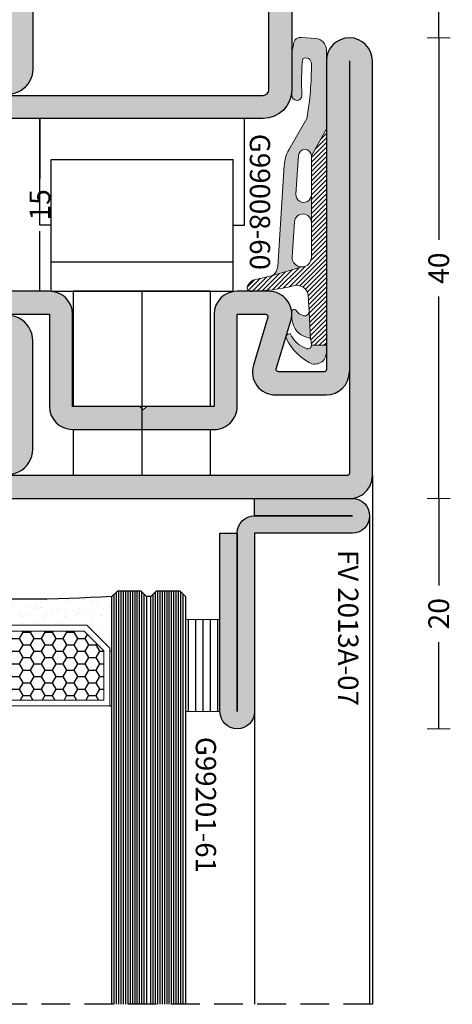
# Model space of a CAD drawing. Units: millimetres. Extents: x -2809 to 69574, y -11633 to 16275.
# Drawn here: x 33480 to 33518, y -8072 to -7987 of the extents above; entities that cross this region are included whole.
import ezdxf

# ---------------------------------------------------------------- set-up
doc = ezdxf.new("R2010")
doc.units = ezdxf.units.MM
doc.header["$LTSCALE"] = 2
doc.linetypes.add('HIDDEN', pattern=[0.375, 0.25, -0.125])
for name, color, linetype in [('OS_Dimensions_1.1', 153, 'Continuous'), ('OS_HATCH Glass', 252, 'Continuous'), ('OS_HATCH_05_Gasket', 205, 'Continuous'), ('OS_HATCH_07_Cor-ten', 34, 'Continuous'), ('OS_Hidden', 250, 'HIDDEN'), ('OS_L_Cor-ten', 31, 'Continuous'), ('OS_L_Thin', 250, 'Continuous'), ('OS_Text grey', 7, 'Continuous'), ('OS_Thermal b', 1, 'Continuous')]:
    doc.layers.add(name, color=color, linetype=linetype)
doc.layers.add('OS_L_Gasket', color=82, linetype='Continuous', lineweight=9)
doc.styles.add('OS-TEXT-1', font='txt', dxfattribs={"height": 1.8})
doc.styles.get("Standard").update_dxf_attribs({"font": 'arial.ttf'})
doc.dimstyles.new('OS-QUOTE-1', dxfattribs={"dimscale": 2, "dimtxt": 1.8, "dimasz": 0.5, "dimexe": 0.5, "dimexo": 0.5, "dimgap": 0.5, "dimtad": 0, "dimdec": 1, "dimzin": 12, "dimdsep": 46, "dimtxsty": 'OS-TEXT-1', "dimblk": 'NONE', "dimcen": 0, "dimclrd": 256, "dimclre": 256, "dimclrt": 256, "dimadec": 0, "dimazin": 0, "dimtfac": 1, "dimtdec": 1, "dimtofl": 0, "dimtmove": 2, "dimatfit": 2, "dimldrblk": 'NONE', "dimfxl": 0.5, "dimfxlon": 1, "dimtolj": 1, "dimtzin": 0, "dimlwd": -1, "dimlwe": 5, "dimarcsym": 0})

# ---------------------------------------------------------------- blocks, each defined once
blk = doc.blocks.new('G99008-60')
at = {"layer": 'OS_HATCH_05_Gasket'}
h = blk.add_hatch(dxfattribs=at)
h.set_pattern_fill('ANSI31', color=256, scale=0.09, angle=180, style=0)
h.set_pattern_definition([(225, (-3537.016431442742, -3595.885891111622), (0.2020557627240559, -0.202055762724056), [])])
h.paths.add_polyline_path([(18.79186471201683, 0), (18.79186471201683, 1.301257587820146), (18.48363799229628, 1.320918336794421, -0.09376122682810244), (18.30355966785646, 1.367029606564756), (15.87127499886265, 1.487552212947776), (14.52779740774713, 1.573248143831734, -0.4917122629703129), (13.64249830622066, 2.886627307654635, 0.0528497268883711), (14.12285817614975, 6.633125920277962, 0.4896476544244123), (13.66754600172862, 6.854754757050614, 0.1199932334444501), (13.14320420007061, 6.376427506558684), (12.72774566700537, 4.663757071897635), (12.00131733030503, 2.141600797083811, -0.4142135623732072), (11.1597430125621, 1.300026479340886), (8.130795244349429, 1.300026479340886), (5.722681832230592, 1.300026479340886), (2.352756376450998, 1.300026479340886), (0, 0)])
for points in [[(-0.9009252230680431, 1.697326084005908, -0.04705071025919018), (-5.652493502981088, 1.300026479340886, -0.5819883943763872), (-6.081992959898344, 2.056015183203272, -0.03826693937000283), (-2.863320853954065, 2.116139643581846, 0.9538392389590441), (-2.900781381878915, 2.999998244773451, 0.0002232887999325875), (-6.765821643501113, 3, -0.08077176026532328), (-7.405656898841698, 2.838200095424327, 0.420576216249066), (-7.92355309238701, 2.156322170980275), (-7.833562977983092, 0.9188615144430514, 0.3999408691230833), (-6.812579862264101, -0.0083295037602511), (-5.861157326584362, 0), (0, 0), (2.352756376450998, 1.300026479340886, -0.9556864748624418), (2.302227163581847, 2.414455560767237), (5.661581364554877, 2.647606111091591, -1.046368266479376), (5.722681832230592, 1.300026479340886), (8.130795244349429, 1.300026479340886, -0.9533943656552104), (8.060966475233727, 2.76256936358368), (11.07956424580334, 2.979346998296023, -0.4424448784291745), (12.00131733030503, 2.141600797083811), (12.72774566700537, 4.663757071899454, -0.2282602837853979), (11.97878355203648, 4.225378149265453), (3.083393049786537, 3.652231796464548, 0.1103918563643519), (1.833331075162278, 3.264700700627145)], [(20.30591618694234, 1.49090680674999, 0.1498494335264818), (18.21210359369434, 3.475953210934676, 0.5318103772790619), (17.78716727645224, 3.144445169313258, -0.212405083251187), (19.09615540109007, 1.693733310454263, -0.530535643303804), (18.79186471201683, 1.301257587820146), (18.79186471201683, 0), (19.43503141912879, 0, 0.5738230220019819)], [(16.89024477743442, 2.903558761861859, 0.1127359478775232), (16.2347093117678, 2.997628064829769), (15.86665386579261, 2.984511597860546, 0.6865755029994408), (15.75046607030163, 2.638332727692614, -0.1671642189567935), (16.20553626522451, 2.075464959900273, -0.5177086097339578), (15.87127499899361, 1.4875522129405), (18.16024883704449, 1.374130829161004, 0.3372634418063372)]]:
    blk.add_hatch(color=256, dxfattribs=at).paths.add_polyline_path(points)
at = {"layer": 'OS_L_Gasket'}
for points in [[(0, 0), (18.79186471201683, 0), (18.79186471201683, 1.301257587820146), (18.48363799229992, 1.320918336794421, -0.093761226829705), (18.30355966785646, 1.367029606564756), (15.87127499886265, 1.487552212947776), (14.52779740774713, 1.573248143831734, -0.4917122629701788), (13.64249830622066, 2.886627307654635, 0.05077723537845023), (14.11899927124978, 6.485039755716571, 0.6436859409708259), (13.66754600172862, 6.854754757050614, 0.1199932334444259), (13.14320420007061, 6.376427506558684), (12.72774566700537, 4.663757071897635), (12.00131733030503, 2.141600797083811, -0.4142135623733195), (11.1597430125621, 1.300026479340886), (8.130795244349429, 1.300026479340886), (5.722681832230592, 1.300026479340886), (2.352756376450998, 1.300026479340886), (0, 0)], [(-0.9009252230680431, 1.697326084005908, -0.04705071025919129), (-5.652493502981088, 1.300026479340886, -0.5819883943763152), (-6.081992959898344, 2.056015183203272, -0.03826693937000243), (-2.863320853954065, 2.116139643581846, 0.9538396622181003), (-2.900781815078517, 2.999998244966264, 0.0002232887749060243), (-6.765821643501113, 3, -0.07640161253022716), (-7.370098778916145, 2.841594704937961, 0.4382357317337801), (-7.92355309238701, 2.156322170980275), (-7.833562977983092, 0.9188615144430514, 0.3913451913761514), (-6.842306667509547, -0.008589755674620392), (-5.861157326584362, 0), (0, 0), (2.352756376450998, 1.300026479340886, -0.9763006410350418), (2.325985008021235, 2.416104435571469), (5.690309605579387, 2.649599948243122, -1.024274652672429), (5.722681832230592, 1.300026479340886), (8.130795244349429, 1.300026479340886, -0.9763006410350439), (8.095653467749798, 2.765060375888424), (11.1193925331645, 2.982207227643812, -0.4283329376066222), (12.00131733030503, 2.141600797083811), (12.72774566700537, 4.663757071899454, -0.2368923250605367), (11.94609662987205, 4.223272070816165), (3.181453816279827, 3.658550031806953, 0.1186883779157542), (1.83333107515864, 3.264700700627145), (-0.9009252230680431, 1.697326084005908, -0.04705071025919129)], [(18.79186471201683, 1.301257587820146, 0.5305356433040611), (19.09615540109007, 1.693733310454263, 0.2124050832511605), (17.78716727645224, 3.144445169313258, -0.6367849001220766), (18.30237008479526, 3.429925068670855, -0.1444160653543275), (20.30425621813629, 1.493840499961152, -0.5750957514600455), (19.43457465889878, 0), (18.79186471201683, 0), (18.79186471201683, 1.301257587820146, 0.5305356433040611)], [(16.23988059033582, 1.962697609569659, -0.4302464697834504), (15.87127499899361, 1.4875522129405), (18.30355966785646, 1.367029606564756, -0.09376122682989395), (18.15277065938426, 1.475736216569203, 0.3200651909724803), (16.89024477743442, 2.903558761861859, 0.0893108667979127), (16.37251459555773, 3.002539059827541), (15.86665386579261, 2.984511597860546, 0.6865755029994444), (15.75046607030163, 2.638332727692614, -0.1945291099232055), (16.23988059033582, 1.962697609569659, -0.4302464697834504)]]:
    blk.add_lwpolyline(points, format="xyb", close=True, dxfattribs=at)
blk = doc.blocks.new('G99201-61')
at = {"layer": 'OS_HATCH_05_Gasket'}
h = blk.add_hatch(dxfattribs=at)
h.set_pattern_fill('ANSI31', color=256, scale=0.2, angle=44.99999999999999)
h.set_pattern_definition([(90, (-13269.73555806728, -18173.08659444304), (-0.635, 2.220446049250313e-16), [])])
h.paths.add_polyline_path([(3, 0), (3, 8), (0, 8), (0, 0)])
at = {"layer": 'OS_L_Gasket'}
blk.add_lwpolyline([(3, 0), (3, 8), (0, 8), (0, 0)], close=True, dxfattribs=at)
blk = doc.blocks.new('*U6107')
at = {"layer": 'OS_HATCH Glass'}
h = blk.add_hatch(dxfattribs=at)
h.set_pattern_fill('AR-SAND', color=256, scale=0.03, angle=90)
h.set_pattern_definition([(127.5, (-18719.57554408128, -24187.8597501188), (-1.468239711988027, -0.04800093887952128), [0, -1.15824, 0, -1.2954, 0, -1.23825]), (97.49999999999994, (-18719.57554408128, -24187.8597501188), (-2.150475301705063, 1.348569849414008), [0, -0.6248400000000001, 0, -1.04394, 0, -0.40005]), (57.49999999999999, (-18719.57554408128, -24188.7970101188), (-0.00431155403563714, 2.372977110724374), [0, -0.3809999999999996, 0, -1.371599999999999, 0, -1.790699999999999]), (47.5, (-18719.57554408128, -24188.7970101188), (-0.6687879697716488, 2.290669357416891), [0, -0.1905, 0, -0.8991599999999998, 0, -1.0287])])
h.paths.add_polyline_path([(2.500000949985406, 38.17996948102518), (4.5000803019866, 40.18000000027314), (4.756436167634092, 40.18000000027314), (4.756436167634092, 40.38000000000102), (-3.637978807091713e-12, 40.38000000000102, -0.03165434344935524), (-1.818989403545856e-11, 25.38000000000829), (4.756436167634092, 25.38000000000829), (4.756436167634092, 25.58000000000538), (4.5000803019866, 25.58000000000538), (2.500031469979149, 27.58000000000538)])
h.paths.add_polyline_path([(2.500031469979149, 19.18000000000393), (4.5000803019866, 21.18000000000393), (4.756436167634092, 21.18000000000393), (4.756436167634092, 21.38000000000102), (-1.818989403545856e-11, 21.38000000000102, -0.03165434344935433), (0, 6.380000000008295), (4.756436167634092, 6.380000000008295), (4.756436167634092, 6.579999999736174), (4.5000803019866, 6.579999999736174), (2.500000949985406, 8.580030518984131)])
h = blk.add_hatch(dxfattribs=at)
h.set_pattern_fill('HONEY', color=256, scale=0.2, angle=270, style=0)
h.set_pattern_definition([(270, (-18719.57554408128, -24187.8597501188), (0.5499261289999998, -0.9525000000000002), [0.635, -1.27]), (29.99999999999997, (-18719.57554408128, -24187.8597501188), (0.5499261326046784, 0.9524999979188381), [0.635, -1.27]), (329.9999999999999, (-18719.57554408128, -24187.8597501188), (1.099852261604678, -2.08116202269468e-09), [-1.27, 0.635])])
h.paths.add_polyline_path([(9.000031469979149, 39.68000000027314), (4.707183507583977, 39.68000000027314), (3.000000949985406, 37.9728591242274), (3.00000094997813, 27.78714087605113), (4.707183507576701, 26.08000000000538), (9.000031469979149, 26.08000000000538)])
h.paths.add_polyline_path([(9.000031469979149, 20.68000000000393), (4.707183507576701, 20.68000000000393), (3.00000094997813, 18.97285912395455), (3.000000949985406, 8.787140875778277), (4.707183507583977, 7.079999999732536), (9.000031469979149, 7.079999999736174)])
at = {"color": 4}
for points in [[(35.41061093657118, 44.75999999999755), (0, 44.76000000000204), (-0.5, 45.26000000000204), (-0.5, 48.26000000000931), (0, 48.76000000000931), (35.41061093657118, 48.75999999999755)], [(35.41061093657118, 40.37999999999653), (0, 40.38000000000102), (-0.5, 40.88000000000102), (-0.5, 43.88000000000829), (0, 44.38000000000829), (35.41061093657118, 44.37999999999653)], [(35.41061093657118, 21.37999999999653), (0, 21.38000000000102), (-0.5, 21.88000000000102), (-0.5, 24.88000000000829), (0, 25.38000000000829), (35.41061093657118, 25.37999999999653)], [(35.41061093657118, 6.380000000003805), (0, 6.380000000008295), (-0.5, 5.880000000008295), (-0.5, 3.880000000001019), (0, 3.380000000001019), (35.41061093657118, 3.380000000003805)], [(35.41061093657118, 3.000000000002786), (0, 3.000000000007276), (-0.5, 2.500000000007276), (-0.5, 0.5), (0, 0), (35.41061093657118, 2.7861999860634e-12)]]:
    blk.add_lwpolyline(points, dxfattribs=at)
at = {"layer": 'OS_HATCH Glass'}
for p, q in [((35.41061093657118, 48.15999999105685), (-0.5, 48.15999999106134)), ((35.41061093657118, 47.9599999955272), (-0.5, 47.95999999553169)), ((35.41061093657118, 48.35999999403708), (-0.4000000059677404, 48.35999999404157)), ((35.41061093657118, 48.55999998956673), (-0.2000000104380888, 48.55999998957122)), ((35.41061093657118, 47.75999999254697), (-0.5, 47.75999999255146)), ((35.4106117375086, 47.55999999701731), (-0.5, 47.55999999702181)), ((35.4106117375086, 47.35999999403708), (-0.5, 47.35999999404157)), ((35.4106117375086, 47.15999999850743), (-0.5, 47.15999999851192)), ((35.4106117375086, 46.9599999955272), (-0.5, 46.95999999553169)), ((35.4106117375086, 46.75999999999755), (-0.5, 46.76000000000204)), ((35.4106117375086, 46.55999999701731), (-0.5, 46.55999999702181)), ((35.4106117375086, 46.35999999403708), (-0.5, 46.35999999404157)), ((35.4106117375086, 46.15999999850743), (-0.5, 46.15999999851192)), ((35.4106117375086, 45.9599999955272), (-0.5, 45.95999999553169)), ((35.4106117375086, 45.75999999999755), (-0.5, 45.76000000000204)), ((35.4106117375086, 45.55999999701731), (-0.5, 45.55999999702181)), ((35.4106117375086, 45.35999999403708), (-0.5, 45.35999999404157)), ((35.4106117375086, 45.15999999850743), (-0.3999999999068677, 45.15999999851192)), ((35.4106117375086, 44.9599999955272), (-0.1999999999534339, 44.95999999553169)), ((35.41061093657118, 43.78187787504709), (-0.5, 43.78187787505158)), ((35.41061093657118, 43.98187787802732), (-0.3981221219764848, 43.98187787803181)), ((35.41061093657118, 44.18187787355697), (-0.1981221264468331, 44.18187787356146)), ((35.41061093657118, 43.58187787951744), (-0.5, 43.58187787952193)), ((35.41061093657118, 43.3818778765372), (-0.5, 43.38187787654169)), ((35.4106117375086, 43.18187787355697), (-0.5, 43.18187787356146)), ((35.4106117375086, 42.98187787057674), (-0.5, 42.98187787058123)), ((35.4106117375086, 42.78187787504709), (-0.5, 42.78187787505158)), ((35.4106117375086, 42.58187787206685), (-0.5, 42.58187787207135)), ((35.4106117375086, 42.3818778765372), (-0.5, 42.38187787654169)), ((35.4106117375086, 42.18187787355697), (-0.5, 42.18187787356146)), ((35.4106117375086, 41.98187787057674), (-0.5, 41.98187787058123)), ((35.4106117375086, 41.78187787504709), (-0.5, 41.78187787505158)), ((35.4106117375086, 41.58187787206685), (-0.5, 41.58187787207135)), ((35.4106117375086, 41.3818778765372), (-0.5, 41.38187787654169)), ((35.4106117375086, 41.18187787355697), (-0.5, 41.18187787356146)), ((35.4106117375086, 40.98187787057674), (-0.5, 40.98187787058123)), ((35.4106117375086, 40.78187787504709), (-0.3999999999068677, 40.78187787505158)), ((35.4106117375086, 40.58187787206685), (-0.1999999999534339, 40.58187787207135)), ((35.41061093657118, 24.97999999393056), (-0.4000000060732418, 24.97999999393505)), ((35.41061093657118, 25.17999999691079), (-0.2000000030930096, 25.17999999691529)), ((35.41061093657118, 24.77999999840091), (-0.5, 24.7799999984054)), ((35.41061093657118, 24.57999999542068), (-0.5, 24.57999999542517)), ((35.41061093657118, 24.37999999989103), (-0.5, 24.37999999989552)), ((35.41061173749768, 24.17999999691079), (-0.5, 24.17999999691529)), ((35.41061173749768, 23.97999999393056), (-0.5, 23.97999999393505)), ((35.41061173749768, 23.77999999840091), (-0.5000000000109139, 23.7799999984054)), ((35.41061173749768, 23.57999999542068), (-0.5000000000109139, 23.57999999542517)), ((35.41061173749768, 23.37999999989103), (-0.5000000000109139, 23.37999999989552)), ((35.41061173749768, 23.17999999691079), (-0.5000000000109139, 23.17999999691529)), ((35.41061173749768, 22.97999999393056), (-0.5000000000109139, 22.97999999393505)), ((35.41061173749768, 22.77999999840091), (-0.5000000000109139, 22.7799999984054)), ((35.41061173749768, 22.57999999542068), (-0.5000000000109139, 22.57999999542517)), ((35.41061173749768, 22.37999999989103), (-0.5000000000109139, 22.37999999989552)), ((35.41061173749768, 22.17999999691079), (-0.5000000000109139, 22.17999999691529)), ((35.41061173749768, 21.97999999393056), (-0.5000000000109139, 21.97999999393505)), ((35.41061173749768, 21.77999999840091), (-0.3999999999177817, 21.7799999984054)), ((35.41061173749768, 21.57999999542068), (-0.1999999999643478, 21.57999999542517)), ((35.4106117375086, 6.179999997016297), (-0.1999999999534339, 6.179999997020786)), ((35.4106117375086, 5.779999998506413), (-0.5, 5.779999998510903)), ((35.4106117375086, 5.579999995526181), (-0.5, 5.57999999553067)), ((35.4106117375086, 5.379999999996529), (-0.5, 5.380000000001019)), ((35.4106117375086, 5.179999997016297), (-0.5, 5.179999997020786)), ((35.4106117375086, 5.979999994036064), (-0.3999999999068677, 5.979999994040554)), ((35.4106117375086, 4.979999994036064), (-0.5, 4.979999994040554)), ((35.4106117375086, 4.779999998506413), (-0.5, 4.779999998510903)), ((35.4106117375086, 4.579999995526181), (-0.5, 4.57999999553067)), ((35.4106117375086, 4.379999999996529), (-0.5, 4.380000000001019)), ((35.4106117375086, 4.179999997016297), (-0.5, 4.179999997020786)), ((35.4106117375086, 3.979999994036064), (-0.5, 3.979999994040554)), ((35.4106117375086, 3.779999998506413), (-0.3999999999068677, 3.779999998510903)), ((35.4106117375086, 3.579999995526181), (-0.1999999999534339, 3.57999999553067)), ((35.4106117375086, 2.599999994035046), (-0.3999999999068677, 2.599999994039536)), ((35.4106117375086, 2.799999997015278), (-0.1999999999534339, 2.799999997019768)), ((35.4106117375086, 2.399999998505394), (-0.5, 2.399999998509884)), ((35.4106117375086, 2.199999995525162), (-0.5, 2.199999995529652)), ((35.4106117375086, 1.99999999999551), (-0.5, 2)), ((35.4106117375086, 1.799999997015278), (-0.5, 1.799999997019768)), ((35.4106117375086, 1.599999994035046), (-0.5, 1.599999994039536)), ((35.4106117375086, 1.399999998505394), (-0.5, 1.399999998509884)), ((35.4106117375086, 1.199999995525162), (-0.5, 1.199999995529652)), ((35.4106117375086, 0.9999999999955103), (-0.5, 1)), ((35.4106117375086, 0.799999997015278), (-0.5, 0.7999999970197678)), ((35.4106117375086, 0.5999999940350458), (-0.5, 0.5999999940395355)), ((35.4106117375086, 0.3999999985053941), (-0.3999999999068677, 0.3999999985098839)), ((35.4106117375086, 0.1999999955251619), (-0.1999999999534339, 0.1999999955296516))]:
    blk.add_line(p, q, dxfattribs=at)
at = {"layer": 'OS_HATCH Glass', "linetype": 'Continuous'}
blk.add_line((-0.001877876540675061, 40.38187787654169), (35.41061093657118, 40.3818778765372), dxfattribs=at)
at = {"layer": 'OS_L_Gasket'}
for points in [[(2.500000949985406, 38.17996948027212), (2.500031469979149, 27.58000000000538), (4.5000803019866, 25.58000000000538), (9.500031469979149, 25.58000000000538), (9.500031469979149, 40.18000000027314), (4.5000803019866, 40.18000000027314), (2.500031469979149, 38.18000000027314)], [(2.500000949985406, 8.580030519733555), (2.500031469979149, 19.18000000000393), (4.5000803019866, 21.18000000000393), (9.500031469979149, 21.18000000000393), (9.500031469979149, 6.579999999736174), (4.5000803019866, 6.579999999736174), (2.500031469979149, 8.579999999736174)]]:
    blk.add_lwpolyline(points, dxfattribs=at)
for points in [[(9.000031469979149, 26.08000000000538), (4.707183507576701, 26.08000000000538), (3.00000094997813, 27.78714087605113), (3.000000949985406, 37.9728591242274), (4.707183507583977, 39.68000000027314), (9.000031469979149, 39.68000000027314)], [(9.000031469979149, 20.68000000000393), (4.707183507576701, 20.68000000000393), (3.00000094997813, 18.97285912395455), (3.000000949985406, 8.787140875778277), (4.707183507583977, 7.079999999732536), (9.000031469979149, 7.079999999736174)]]:
    blk.add_lwpolyline(points, close=True, dxfattribs=at)
at = {"layer": 'OS_L_Thin'}
for p, q in [((0, 44.76000000000204), (0, 44.38000000000829)), ((0, 3.000000000007276), (0, 3.380000000001019))]:
    blk.add_line(p, q, dxfattribs=at)
for points in [[(4.756436167634092, 40.38000000027023), (4.756436167634092, 40.18000000027314)], [(9.500031469979149, 40.18000000027314), (9.500031469979149, 40.38000000027023)], [(4.756436167634092, 25.38000000000466), (4.756436167634092, 25.58000000000538)], [(9.500031469979149, 25.58000000000538), (9.500031469979149, 25.38000000000466)], [(4.756436167634092, 21.38000000000466), (4.756436167634092, 21.18000000000393)], [(9.500031469979149, 21.18000000000393), (9.500031469979149, 21.38000000000466)], [(4.756436167634092, 6.379999999735446), (4.756436167634092, 6.579999999736174)], [(9.500031469979149, 6.579999999736174), (9.500031469979149, 6.379999999735446)]]:
    blk.add_lwpolyline(points, dxfattribs=at)
for centre, radius, start in [((-118.3484508380352, 32.88000000015381), 118.5858584138943, 356.3738902281123), ((-118.3484508380643, 13.8799999998555), 118.5858584139254, 356.3738902283203)]:
    blk.add_arc(centre, radius, start, 3.626109771679712, dxfattribs=at)
blk = doc.blocks.new('MC T7218ZGC')
at = {"layer": 'OS_HATCH_07_Cor-ten'}
h = blk.add_hatch(color=256, dxfattribs=at)
h.dxf.hatch_style = 1
edge = h.paths.add_edge_path()
edge.add_arc((24.29210146866201, 59.30000000000379), 0.1999999999998465, 90.00000000008448, 218.0000000000709)
edge.add_line((24.13449931794094, 59.17686770493856), (26.04516828344276, 56.73132295065443))
edge.add_arc((24.46914677622959, 55.5000000000033), 1.999999999999667, -90.00000000000159, 38.000000000000625, ccw=False)
edge.add_line((24.46914677622954, 53.50000000000364), (22, 53.50000000000182))
edge.add_arc((21.99999999999841, 55.50000000000387), 2.000000000002046, 180.0000000000065, 270.0000000000456, ccw=False)
edge.add_line((19.99999999999636, 55.50000000000364), (19.99999999999636, 62.99999999999818))
edge.add_arc((21.99999999999727, 62.99999999999909), 2.000000000000909, 90.00000000002609, 180.0000000000261, ccw=False)
edge.add_line((21.99999999999636, 65), (32.99999999999454, 64.99999999999818))
edge.add_line((32.99999999999454, 64.99999999999818), (32.99999999999636, 70.00000000000182))
edge.add_arc((34.99999999999636, 70.00000000000182), 2, 90, 180, ccw=False)
edge.add_line((34.99999999999636, 72.00000000000182), (57.99999999999818, 72.00000000000182))
edge.add_arc((57.99999999999818, 70.00000000000182), 2, -90, 90, ccw=False)
edge.add_line((57.99999999999818, 68.00000000000182), (37.99999999999636, 68))
edge.add_line((37.99999999999636, 68), (37.99999999999636, 55.50000000000546))
edge.add_arc((35.99999999999545, 55.50000000000455), 2.000000000000909, -89.99999999997402, 2.5977442419389263e-11, ccw=False)
edge.add_line((35.99999999999636, 53.50000000000364), (33.53085322377228, 53.50000000000364))
edge.add_arc((33.53085322377336, 55.50000000000297), 1.999999999999332, 141.9999999999799, 269.9999999999691, ccw=False)
edge.add_line((31.95483171656088, 56.73132295065443), (33.8655006820627, 59.17686770493856))
edge.add_arc((33.70789853134163, 59.30000000000379), 0.1999999999998447, 321.9999999999285, 449.9999999999166)
edge.add_line((33.70789853134193, 59.50000000000364), (24.29210146866171, 59.50000000000364))
edge = h.paths.add_edge_path(flags=16)
edge.add_arc((33.70789853134141, 59.30000000000399), 2.199999999999648, -37.99999999999977, 89.99999999998658, ccw=False)
edge.add_line((35.44152218927593, 57.94554475428777), (33.53085322377228, 55.50000000000364))
edge.add_line((33.53085322377228, 55.50000000000364), (35.99999999999636, 55.50000000000364))
edge.add_line((35.99999999999636, 55.50000000000364), (35.99999999999454, 68.00000000000182))
edge.add_arc((37.99999999999454, 68.00000000000182), 2, 90, 180, ccw=False)
edge.add_line((37.99999999999454, 70.00000000000182), (57.99999999999818, 70.00000000000182))
edge.add_line((57.99999999999818, 70.00000000000182), (34.99999999999636, 70.00000000000182))
edge.add_line((34.99999999999636, 70.00000000000182), (34.99999999999272, 64.99999999999818))
edge.add_arc((32.99999999999272, 64.99999999999818), 2, 270, 360, ccw=False)
edge.add_line((32.99999999999272, 62.99999999999818), (22.19999999999709, 62.99999999999818))
edge.add_arc((22.19999999999573, 62.79999999999882), 0.1999999999993634, 89.99999999960917, 179.9999999998697)
edge.add_line((21.99999999999636, 62.79999999999927), (21.99999999999636, 55.50000000000364))
edge.add_line((21.99999999999636, 55.50000000000364), (24.46914677622772, 55.50000000000364))
edge.add_line((24.46914677622772, 55.50000000000364), (22.55847781072771, 57.94554475428777))
edge.add_arc((24.29210146866222, 59.30000000000399), 2.199999999999647, 90.0000000000133, 217.9999999999998, ccw=False)
edge.add_line((24.29210146866171, 61.50000000000364), (33.70789853134193, 61.50000000000364))
h = blk.add_hatch(color=256, dxfattribs=at)
h.dxf.hatch_style = 1
h.paths.add_polyline_path([(24.13449931794275, 31.8231322950669), (26.04516828344276, 34.26867704935012, 0.6248693519091016), (24.46914677623317, 37.5), (22, 37.50000000000182, 0.4142135623733109), (20, 35.50000000000273), (20, 28.05000000000291, 0.4142135623730951), (22, 26.05000000000291), (29.99999999999818, 26.05000000000291), (29.99999999999818, 20.19999999999891), (30.29999999999563, 19.90000000000509), (29.99999999999818, 19.60000000000764), (29.99999999999818, 13.75000000000364), (22, 13.75000000000364, 0.4142135623727066), (20, 11.75000000000682), (19.99999999999636, 9.003565608430108, 0.5030835133122304), (22.57889422896551, 7.089177593506975), (26.7421105771009, 8.348097885057996, -0.5030835133119586), (26.99999999999818, 8.1566590835655), (26.99999999999636, 4.19999999999709, -0.4142135623729896), (26.79999999999927, 4), (0, 4.000000000003638, 1), (-1.818989403545856e-12, 0), (35.99999999999818, 1.818989403545856e-12, 0.4142135623731126), (38, 2.000000000003638), (37.99999999999636, 35.5, 0.4142135623730633), (35.99999999999636, 37.5), (33.53085322377592, 37.5, 0.6248693519092315), (31.95483171656269, 34.26867704934966), (33.8655006820627, 31.82313229506462, -0.6248693519092371), (33.70789853134193, 31.5), (24.29210146866535, 31.5, -0.6248693519093562)])
h.paths.add_polyline_path([(22, 35.50000000000182), (24.46914677623136, 35.50000000000182), (22.55847781072953, 33.05445524571815, 0.6248693519093926), (24.29210146866535, 29.5), (33.70789853134193, 29.5, 0.6248693519098393), (35.44152218927593, 33.05445524572042), (33.53085322377228, 35.5), (36, 35.5), (35.99999999999636, 2.199999999998909, -0.4142135623730743), (35.79999999999745, 2), (26.99999999999818, 2, 0.4142135623730951), (28.99999999999818, 4), (28.99999999999818, 8.426081395954043, 0.5030835133117831), (26.42110577102903, 10.34046941087354), (22.27760115609635, 9.087509775420585, -0.5363664822140076), (22, 9.271841163340014), (21.99999999999818, 11.75000000000364), (30, 11.75000000000364, 0.4142135623730949), (32, 13.75000000000409), (32, 26.05000000000246, 0.4142135623730949), (30, 28.05000000000291), (22, 28.05000000000291)], flags=16)
at = {"layer": 'OS_L_Cor-ten'}
for points in [[(24.29210146866171, 59.50000000000364, 0.6248693519092455), (24.13449931794094, 59.17686770493856), (26.04516828344276, 56.73132295065443, -0.6248693519093403), (24.46914677622954, 53.50000000000364), (22, 53.50000000000182, -0.4142135623732948), (19.99999999999636, 55.50000000000364), (19.99999999999636, 62.99999999999818, -0.414213562373095), (21.99999999999636, 65), (32.99999999999454, 64.99999999999818), (32.99999999999636, 70.00000000000182, -0.414213562373095), (34.99999999999636, 72.00000000000182), (57.99999999999818, 72.00000000000182, -0.9999999999999999), (57.99999999999818, 68.00000000000182), (37.99999999999636, 68), (37.99999999999636, 55.50000000000546, -0.414213562373095), (35.99999999999636, 53.50000000000364), (33.53085322377228, 53.50000000000364, -0.6248693519092613), (31.95483171656088, 56.73132295065443), (33.8655006820627, 59.17686770493856, 0.6248693519092613), (33.70789853134193, 59.50000000000364)], [(33.70789853134193, 61.50000000000364, -0.6248693519092455), (35.44152218927593, 57.94554475428777), (33.53085322377228, 55.50000000000364), (35.99999999999636, 55.50000000000364), (35.99999999999454, 68.00000000000182, -0.414213562373095), (37.99999999999454, 70.00000000000182), (57.99999999999818, 70.00000000000182), (34.99999999999636, 70.00000000000182), (34.99999999999272, 64.99999999999818, -0.414213562373095), (32.99999999999272, 62.99999999999818), (22.19999999999709, 62.99999999999818, 0.414213562374427), (21.99999999999636, 62.79999999999927), (21.99999999999636, 55.50000000000364), (24.46914677622772, 55.50000000000364), (22.55847781072771, 57.94554475428777, -0.6248693519092455), (24.29210146866171, 61.50000000000364)], [(29.99999999999636, 20.20000000000073), (30.29999999999563, 19.90000000000509), (29.99999999999636, 19.60000000000582), (30.29999999999563, 19.90000000000509), (29.99999999999818, 20.19999999999891), (29.99999999999818, 26.05000000000291), (22, 26.05000000000291, -0.414213562373095), (20, 28.05000000000291), (20, 35.50000000000182, -0.4142135623732948), (22, 37.50000000000182), (24.46914677623136, 37.5, -0.6248693519094688), (26.04516828344276, 34.26867704934921), (24.13449931794275, 31.8231322950669, 0.6248693519091387), (24.29210146866535, 31.5), (33.70789853134193, 31.5, 0.6248693519100205), (33.8655006820627, 31.82313229506508), (31.95483171656269, 34.26867704934921, -0.6248693519094369), (33.53085322377592, 37.5), (35.99999999999636, 37.5, -0.414213562373095), (37.99999999999636, 35.5), (38, 2.000000000001819, -0.414213562373095), (35.99999999999636, 1.818989403545856e-12), (-1.818989403545856e-12, 0, -0.9999999999999999), (0, 4.000000000003638), (26.79999999999927, 4, 0.4142135623757589), (26.99999999999636, 4.199999999998909), (26.99999999999818, 8.156659083562772, 0.503083513312522), (26.74211057710272, 8.34809788505845), (22.57889422896551, 7.089177593506975, -0.5030835133114075), (19.99999999999636, 9.00356560842556), (20, 11.75000000000364, -0.4142135623729618), (21.99999999999818, 13.75000000000364), (29.99999999999818, 13.75000000000364), (29.99999999999818, 19.60000000000582)]]:
    blk.add_lwpolyline(points, format="xyb", close=True, dxfattribs=at)
blk.add_lwpolyline([(-1.818989403545856e-12, 2), (35.79999999999927, 2, 0.414213562373095), (35.99999999999636, 2.200000000000728), (36, 35.5), (33.53085322377228, 35.5), (35.44152218927775, 33.05445524571769, -0.6248693519092927), (33.70789853134193, 29.5), (24.29210146866535, 29.5, -0.6248693519092771), (22.55847781072953, 33.05445524571769), (24.46914677623136, 35.50000000000182), (22, 35.50000000000182), (22, 28.05000000000291), (30, 28.05000000000291, -0.4142135623729618), (32, 26.05000000000291), (32, 13.75000000000364, -0.4142135623732282), (29.99999999999818, 11.75000000000364), (21.99999999999818, 11.75000000000364), (22, 9.271841163341378, 0.4706668617016665), (22.23754225522498, 9.07539631338841), (26.42110577103085, 10.34046941087399, -0.503083513311591), (28.99999999999818, 8.426081395953588), (28.99999999999818, 4, -0.414213562373095), (26.99999999999818, 2)], format="xyb", dxfattribs=at)
at = {"layer": 'OS_Thermal b'}
for p, q in [((19.99999999999636, 55.50000000000364), (20, 35.50000000000182)), ((37.99999999999636, 35.5), (37.99999999999636, 55.50000000000364))]:
    blk.add_line(p, q, dxfattribs=at)
blk = doc.blocks.new('FV 2013A-07')
at = {"layer": 'OS_HATCH_07_Cor-ten'}
h = blk.add_hatch(color=256, dxfattribs=at)
h.dxf.hatch_style = 1
edge = h.paths.add_edge_path()
edge.add_arc((-2.5, 18.5), 1.5, 0, 180)
edge.add_line((-4, 18.5), (-4, 3))
edge.add_line((-4, 3), (-2.5, 3))
edge.add_arc((-1, 3), 1.5, 180, 270)
edge.add_line((-1, 1.5), (-1, 0))
edge.add_line((-1, 0), (7.5, 0))
edge.add_arc((7.5, 1.5), 1.5, 270, 450)
edge.add_line((7.5, 3), (-1, 3))
edge.add_line((-1, 3), (-1, 18.5))
at = {"layer": 'OS_L_Cor-ten'}
for p, q in [((-4, 18.5), (-4, 3)), ((-2.5, 3), (-2.5, 18.5)), ((-2.5, 18.5), (-2.5, 3)), ((-1, 3), (-1, 18.5)), ((-4, 3), (-2.5, 3)), ((7.5, 3), (-1, 3)), ((-1, 1.5), (7.5, 1.5)), ((7.5, 1.5), (-1, 1.5)), ((-1, 1.5), (-1, 0)), ((-1, 0), (7.5, 0))]:
    blk.add_line(p, q, dxfattribs=at)
for centre, start, end in [((-2.5, 18.5), 0, 180), ((-1, 3), 180, 270), ((7.5, 1.5), 270, 90)]:
    blk.add_arc(centre, 1.5, start, end, dxfattribs=at)
blk = doc.blocks.new('*D6339')
at = {"layer": 'Defpoints', "color": 0}
for p in [(33488.31846153122, -7977.226317486109), (33508.81846153122, -7988.226317486109), (33516.57841180425, -7988.226317486109)]:
    blk.add_point(p, dxfattribs=at)
at = {"layer": 'OS_Dimensions_1.1', "lineweight": 5, "ltscale": 0.1}
for p, q in [((33515.57841180425, -7977.226317486109), (33517.57841180425, -7977.226317486109)), ((33515.57841180425, -7988.226317486109), (33517.57841180425, -7988.226317486109))]:
    blk.add_line(p, q, dxfattribs=at)
at = {"layer": 'OS_Dimensions_1.1', "ltscale": 0.1}
for p, q in [((33516.57841180425, -7977.226317486109), (33516.57841180425, -7980.824978200391)), ((33516.57841180425, -7988.226317486109), (33516.57841180425, -7984.627656771823))]:
    blk.add_line(p, q, dxfattribs=at)
at = {"layer": 'OS_Dimensions_1.1', "insert": (33516.57841180425, -7982.726317486109), "char_height": 1.8, "attachment_point": 5, "rotation": 90, "style": 'OS-TEXT-1'}
blk.add_mtext('\\A1;11', dxfattribs=at)
blk = doc.blocks.new('_None')
blk = doc.blocks.new('*D6340')
at = {"layer": 'Defpoints', "color": 0}
for p in [(33508.81846153122, -7988.226317486109), (33508.81846153122, -8028.226317486109), (33516.57841180426, -8028.226317486109)]:
    blk.add_point(p, dxfattribs=at)
at = {"layer": 'OS_Dimensions_1.1', "lineweight": 5, "ltscale": 0.1}
for p, q in [((33515.57841180426, -7988.226317486109), (33517.57841180426, -7988.226317486109)), ((33515.57841180426, -8028.226317486109), (33517.57841180426, -8028.226317486109))]:
    blk.add_line(p, q, dxfattribs=at)
at = {"layer": 'OS_Dimensions_1.1', "ltscale": 0.1}
for p, q in [((33516.57841180426, -7988.226317486109), (33516.57841180426, -8005.769174628964)), ((33516.57841180426, -8028.226317486109), (33516.57841180426, -8010.683460343251))]:
    blk.add_line(p, q, dxfattribs=at)
at = {"layer": 'OS_Dimensions_1.1', "insert": (33516.57841180426, -8008.226317486109), "char_height": 1.8, "attachment_point": 5, "rotation": 90, "style": 'OS-TEXT-1'}
blk.add_mtext('\\A1;40', dxfattribs=at)
blk = doc.blocks.new('*D6341')
at = {"layer": 'Defpoints', "color": 0}
for p in [(33508.81846153122, -8028.226317486109), (33499.07846263182, -8048.226317486109), (33516.57841180425, -8048.226317486109)]:
    blk.add_point(p, dxfattribs=at)
at = {"layer": 'OS_Dimensions_1.1', "lineweight": 5, "ltscale": 0.1}
for p, q in [((33515.57841180425, -8028.226317486109), (33517.57841180425, -8028.226317486109)), ((33515.57841180425, -8048.226317486109), (33517.57841180425, -8048.226317486109))]:
    blk.add_line(p, q, dxfattribs=at)
at = {"layer": 'OS_Dimensions_1.1', "ltscale": 0.1}
for p, q in [((33516.57841180425, -8028.226317486109), (33516.57841180425, -8035.769174628964)), ((33516.57841180425, -8048.226317486109), (33516.57841180425, -8040.683460343251))]:
    blk.add_line(p, q, dxfattribs=at)
at = {"layer": 'OS_Dimensions_1.1', "insert": (33516.57841180425, -8038.226317486109), "char_height": 1.8, "attachment_point": 5, "rotation": 90, "style": 'OS-TEXT-1'}
blk.add_mtext('\\A1;20', dxfattribs=at)
blk = doc.blocks.new('*D6342')
at = {"layer": 'Defpoints', "color": 0}
for p in [(33475.31846153122, -7995.226317486109), (33475.31846153122, -8010.226317486109), (33481.9379067214, -8010.226317486109)]:
    blk.add_point(p, dxfattribs=at)
at = {"layer": 'OS_Dimensions_1.1', "lineweight": 5, "ltscale": 0.1}
for p, q in [((33480.9379067214, -7995.226317486109), (33482.9379067214, -7995.226317486109)), ((33480.9379067214, -8010.226317486109), (33482.9379067214, -8010.226317486109))]:
    blk.add_line(p, q, dxfattribs=at)
at = {"layer": 'OS_Dimensions_1.1', "ltscale": 0.1}
for p, q in [((33481.9379067214, -7995.226317486109), (33481.9379067214, -8000.44060320039)), ((33481.9379067214, -8010.226317486109), (33481.9379067214, -8005.012031771825))]:
    blk.add_line(p, q, dxfattribs=at)
at = {"layer": 'OS_Dimensions_1.1', "insert": (33481.9379067214, -8002.726317486109), "char_height": 1.8, "attachment_point": 5, "rotation": 90, "style": 'OS-TEXT-1'}
blk.add_mtext('\\A1;15', dxfattribs=at)
blk = doc.blocks.new('Serratura')
at = {"layer": 'OS_L_Thin'}
for p, q in [((-17.79999999999927, -9.275000000001455), (-17.79999999999927, 0)), ((0, -9.275000000001455), (0, 0)), ((-16.79999999999927, -3.550000000001091), (-1, -3.550000000001091)), ((-16.79999999999927, -14.99999999999909), (-16.79999999999927, -3.550000000001091)), ((-1, -15.00000000000091), (-1, -3.550000000001091)), ((-16.79999999999927, -9.275000000001455), (-17.79999999999927, -9.275000000001455)), ((-1, -9.275000000001455), (0, -9.275000000001455)), ((-16.79999999999927, -12.43936961267536), (-1, -12.43936961267536)), ((-16.79999999999563, -14.99999999999909), (-1, -15.00000000000091)), ((-8.899999999997817, -31.00000000000182), (-8.899999999997817, -15.00000000000091))]:
    blk.add_line(p, q, dxfattribs=at)
for points in [[(-2.950000000000728, -15.00000000000091), (-14.89999999999964, -15.00000000000091), (-14.89999999999782, -24.99999999999727)], [(-2.949999999998909, -24.99999999999727), (-2.950000000000728, -15.00000000000091)], [(-14.89999999999782, -26.99999999999909), (-14.89999999999782, -30.99999999999727)], [(-14.89999999999782, -26.99999999999727), (-14.89999999999782, -30.99999999999727)], [(-2.94999999999709, -30.99999999999727), (-2.949999999998909, -26.99999999999909)], [(-2.94999999999709, -30.99999999999545), (-2.949999999998909, -26.99999999999727)]]:
    blk.add_lwpolyline(points, dxfattribs=at)
blk = doc.blocks.new('MC T6518TG')
at = {"layer": 'OS_HATCH_07_Cor-ten'}
h = blk.add_hatch(color=256, dxfattribs=at)
h.dxf.hatch_style = 1
h.paths.add_polyline_path([(8.499999999998181, 60.80000000000109, -0.4142135623730951), (8.69999999999709, 61), (35.49999999999818, 61, 1), (35.49999999999818, 65), (-22.50000000000182, 65, 1), (-22.50000000000182, 61), (4.299999999999272, 61, -0.4142135623729604), (4.499999999996362, 60.800000000002), (4.499999999998181, 56.84334091643632, -0.5030835133118334), (4.242110577100902, 56.65190211494428), (0.07889422896550968, 57.91082240649303, 0.5030835133117654), (-2.500000000001819, 55.99643439157353), (-2.5, 48.49999999999727, 0.4142135623734557), (-0.499999999998181, 46.49999999999818), (1.969146776231355, 46.50000000000182, 0.6248693519087549), (3.545168283442763, 49.7313229506517), (1.634499317940936, 52.17686770493674, -0.624869351909264), (1.792101468661713, 52.5), (11.20789853134193, 52.5, -0.6248693519093929), (11.3655006820627, 52.17686770493492), (9.454831716560875, 49.73132295065079, 0.6248693519093922), (11.0308532237741, 46.5), (13.50000000000546, 46.5, 0.4142135623736638), (15.50000000001455, 48.50000000001273), (15.5, 55.99643439157717, 0.503083513310956), (12.92110577103267, 57.91082240649393), (8.75788942289546, 56.65190211494519, -0.5030835133115636), (8.499999999998181, 56.84334091643723)])
h.paths.add_polyline_path([(6.499999999998181, 56.5739186040455, 0.5030835133116212), (9.07889422896551, 54.65953058912601), (13.22239884390001, 55.9124902245776, -0.5363664822141586), (13.49999999999636, 55.72815883665953), (13.5000000000291, 48.5), (11.03085322377228, 48.5), (12.94152218927593, 50.94554475428322, 0.6248693519095525), (11.20789853134193, 54.5), (1.792101468663532, 54.5, 0.6248693519093929), (0.05847781072770886, 50.94554475428322), (1.969146776229536, 48.5), (-0.5, 48.49999999999818), (-0.500000000001819, 55.72815883665862, -0.4706668617002318), (-0.2624577447768388, 55.92460368660977), (3.921105771030852, 54.65953058912601, 0.5030835133116213), (6.499999999998181, 56.57391860404641), (6.499999999998181, 61, 0.4142135623730951), (4.499999999998181, 63), (8.499999999998181, 63, 0.4142135623730951), (6.499999999998181, 61)], flags=16)
h = blk.add_hatch(color=256, dxfattribs=at)
h.dxf.hatch_style = 1
h.paths.add_polyline_path([(11.20789853133829, 24.49999999999636, 0.6248693519093187), (11.36550068205906, 24.82313229506326), (9.454831716557237, 27.26867704934557, -0.6248693519093724), (11.03085322377228, 30.49999999999818), (13.49999999999636, 30.49999999999818, -0.414213562373095), (15.5, 28.5), (15.49999999999818, 2.5, -0.414213562373095), (12.99999999999818, 0), (-1.818989403545856e-12, 0, -0.414213562373095), (-2.500000000001819, 2.5), (-2.500000000003638, 28.5, -0.4142135623732948), (-0.5, 30.5), (1.969146776227717, 30.49999999999818, -0.6248693519094508), (3.545168283439125, 27.26867704934557), (1.634499317937298, 24.82313229506326, 0.6248693519092781), (1.792101468658075, 24.49999999999636)])
h.paths.add_polyline_path([(13.49999999999636, 28.49999999999818), (11.03085322377228, 28.49999999999818), (12.94152218927229, 26.05445524571405, -0.6248693519093166), (11.20789853133829, 22.49999999999818), (1.792101468658075, 22.49999999999636, -0.6248693519092776), (0.05847781072407088, 26.05445524571405), (1.969146776227717, 28.49999999999818), (-0.500000000003638, 28.5), (-0.500000000003638, 2.5, 0.414213562373095), (-3.637978807091713e-12, 2), (13, 2, 0.414213562373095), (13.5, 2.5)], flags=16)
at = {"layer": 'OS_L_Cor-ten'}
for points in [[(35.49999999999818, 65), (-22.50000000000182, 65, 0.9999999999999999), (-22.50000000000182, 61), (4.299999999999272, 61, -0.414213562373095), (4.499999999996362, 60.80000000000109), (4.499999999998181, 56.84334091643723, -0.5030835133096941), (4.242110577102721, 56.65190211494337), (0.07889422896550968, 57.91082240649303, 0.503083513311661), (-2.500000000001819, 55.99643439157444), (-2.5, 48.49999999999818, 0.4142135623732948), (-0.5, 46.49999999999818), (1.969146776227717, 46.50000000000182, 0.6248693519093407), (3.545168283442763, 49.73132295065079), (1.634499317940936, 52.17686770493674, -0.6248693519092466), (1.792101468661713, 52.5), (11.20789853134193, 52.5, -0.6248693519092603), (11.3655006820627, 52.17686770493492), (9.454831716560875, 49.73132295065079, 0.6248693519093003), (11.03085322377228, 46.5), (13.49999999999818, 46.5, 0.414213562373095), (15.50000000001455, 48.50000000000182), (15.5, 55.99643439157444, 0.5030835133117354), (12.92110577103085, 57.91082240649303), (8.75788942289364, 56.65190211494519, -0.5030835133097582), (8.499999999998181, 56.84334091643723), (8.499999999998181, 60.80000000000109, -0.414213562373095), (8.69999999999709, 61), (35.49999999999818, 61, 0.9999999999999999)], [(4.499999999998181, 63), (-22.50000000000182, 63), (35.49999999999818, 63), (8.499999999998181, 63, 0.414213562373095), (6.499999999998181, 61, 0.414213562373095)], [(0.05847781072770886, 50.94554475428413), (1.969146776229536, 48.5), (-0.5, 48.49999999999818), (-0.500000000001819, 55.72815883665862, -0.4706668617000076), (-0.2624577447768388, 55.92460368660977), (3.921105771030852, 54.65953058912601, 0.5030835133115122), (6.499999999998181, 56.57391860404641), (6.499999999998181, 61), (6.499999999998181, 56.57391860404641, 0.5030835133116547), (9.07889422896551, 54.65953058912601), (13.2624577447732, 55.92460368660977, -0.4706668616979701), (13.49999999999636, 55.72815883665862), (13.5000000000291, 48.5), (11.03085322377228, 48.5), (12.94152218927593, 50.94554475428413, 0.6248693519092502), (11.20789853134193, 54.5), (1.792101468663532, 54.5, 0.6248693519092459)], [(11.20789853133829, 24.49999999999636, 0.6248693519093187), (11.36550068205906, 24.82313229506326), (9.454831716557237, 27.26867704934557, -0.6248693519093724), (11.03085322377228, 30.49999999999818), (13.49999999999636, 30.49999999999818, -0.414213562373095), (15.5, 28.5), (15.49999999999818, 2.5, -0.414213562373095), (12.99999999999818, 0), (-1.818989403545856e-12, 0, -0.414213562373095), (-2.500000000001819, 2.5), (-2.500000000003638, 28.5, -0.4142135623732948), (-0.5, 30.5), (1.969146776227717, 30.49999999999818, -0.6248693519094508), (3.545168283439125, 27.26867704934557), (1.634499317937298, 24.82313229506326, 0.6248693519092781), (1.792101468658075, 24.49999999999636)], [(13.49999999999636, 28.49999999999818), (11.03085322377228, 28.49999999999818), (12.94152218927229, 26.05445524571405, -0.6248693519093166), (11.20789853133829, 22.49999999999818), (1.792101468658075, 22.49999999999636, -0.6248693519092776), (0.05847781072407088, 26.05445524571405), (1.969146776227717, 28.49999999999818), (-0.500000000003638, 28.5), (-0.500000000003638, 2.5, 0.414213562373095), (-3.637978807091713e-12, 2), (13, 2, 0.414213562373095), (13.5, 2.5)]]:
    blk.add_lwpolyline(points, format="xyb", close=True, dxfattribs=at)
at = {"layer": 'OS_Thermal b'}
for p, q in [((-2.500000000003638, 28.5), (-2.5, 48.49999999999818)), ((15.50000000001455, 48.50000000000182), (15.5, 28.5))]:
    blk.add_line(p, q, dxfattribs=at)

msp = doc.modelspace()

# ---------------------------------------------------------------- linework, layer by layer
at = {"layer": 'OS_Hidden', "ltscale": 5}
msp.add_line((33510.81846153122, -8072.136928422691), (33438.81846153122, -8072.136928422691), dxfattribs=at)
at = {"layer": 'OS_L_Thin'}
for p, q in [((33510.81846153122, -8026.226317486109), (33510.81846153122, -8072.136928422691)), ((33510.57841180396, -8029.71396943027), (33510.57841180396, -8072.136928422691)), ((33500.57846263182, -8046.726317486109), (33500.57846263182, -8072.136928422691))]:
    msp.add_line(p, q, dxfattribs=at)

# ---------------------------------------------------------------- block references
at = {"rotation": 90}
msp.add_blockref('MC T6518TG', (33503.81846153122, -7992.726317486109), dxfattribs=at)
at = {"xscale": -1}
for name, p, rotation in [('MC T7218ZGC', (33510.81846153122, -7990.226317486109), 89.99999999999997), ('G99008-60', (33506.81846153122, -7996.117040893378), 89.99999999999997), ('FV 2013A-07', (33501.57846263182, -8028.226317486109), 180), ('*U6107', (33494.57846263182, -8036.726317486109), 89.99999999999997), ('G99201-61', (33494.57846263182, -8038.726317486109), 180)]:
    msp.add_blockref(name, p, dxfattribs=dict(at, rotation=rotation))
msp.add_blockref('Serratura', (33499.71846150738, -7995.226317486109))

# ---------------------------------------------------------------- texts
at = {"layer": 'OS_Text grey', "char_height": 1.76, "attachment_point": 7, "rotation": 270}
for s, insert in [('\\pxql;G99008-60', (33500.17085048687, -7996.556898495497)), ('\\pxql;FV 2013A-07', (33507.83982224893, -8032.689720085205)), ('\\pxql;G99201-61', (33495.4750198884, -8048.914331307949))]:
    msp.add_mtext_dynamic_manual_height_columns(s, width=32.62031314970227, gutter_width=12.5, heights=[9.955415292949375], dxfattribs=dict(at, insert=insert))

# ---------------------------------------------------------------- dimensions: what is measured, and where the dimension line sits
at = {"layer": 'OS_Dimensions_1.1', "ltscale": 0.1}
for base, p1, p2, picture, middle in [((33516.57841180425, -7988.226317486109), (33488.31846153122, -7977.226317486109), (33508.81846153122, -7988.226317486109), '*D6339', (33516.57841180425, -7982.726317486109)), ((33516.57841180426, -8028.226317486109), (33508.81846153122, -7988.226317486109), (33508.81846153122, -8028.226317486109), '*D6340', (33516.57841180426, -8008.226317486109)), ((33481.9379067214, -8010.226317486109), (33475.31846153122, -7995.226317486109), (33475.31846153122, -8010.226317486109), '*D6342', (33481.9379067214, -8002.726317486109)), ((33516.57841180425, -8048.226317486109), (33508.81846153122, -8028.226317486109), (33499.07846263182, -8048.226317486109), '*D6341', (33516.57841180425, -8038.226317486109))]:
    dim = msp.add_linear_dim(base=base, p1=p1, p2=p2, angle=270, dimstyle='OS-QUOTE-1', dxfattribs=at)
    dim.commit()
    dim.dimension.update_dxf_attribs({"geometry": picture, "text_midpoint": middle})

doc.saveas('drawing.dxf')
